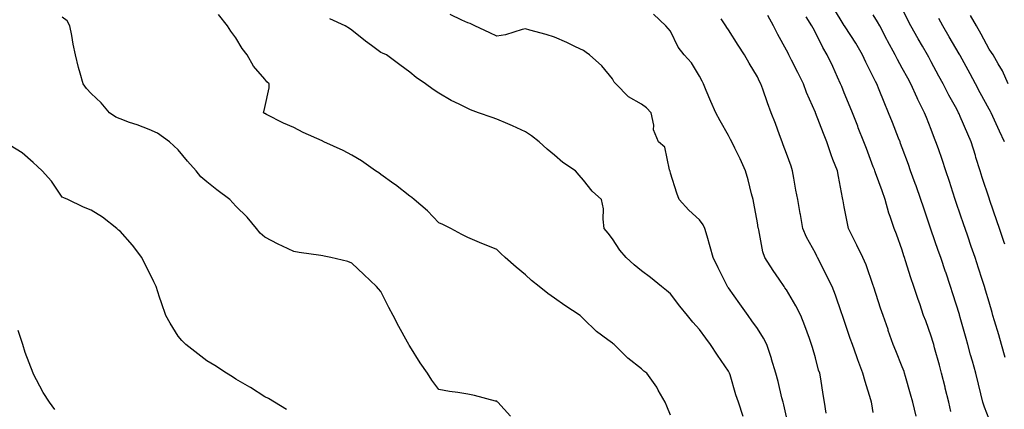
# Model space of a CAD drawing. Units: inches. Extents: x 965843 to 968483, y 7258298 to 7260938.
# Drawn here: x 967553 to 967893, y 7260569 to 7260704 of the extents above; entities that cross this region are included whole.
import ezdxf

# ---------------------------------------------------------------- set-up
doc = ezdxf.new("R2010")
doc.units = ezdxf.units.IN
doc.header["$MEASUREMENT"] = 0
doc.layers.add('Contour_96587258', color=7, linetype='Continuous', true_color=0xe12db9)

msp = doc.modelspace()

# ---------------------------------------------------------------- linework, layer by layer
at = {"layer": 'Contour_96587258'}
for points in [[(967888.05, 7260566.09, 3146), (967886.4, 7260570.27, 3146), (967885.89, 7260571.92, 3146), (967885.18, 7260574.79, 3146), (967884.33, 7260578.2, 3146), (967883.4, 7260581.92, 3146), (967882.25, 7260586.12, 3146), (967881.65, 7260588.32, 3146), (967880.67, 7260591.92, 3146), (967880.07, 7260593.94, 3146), (967878.05, 7260601.23, 3146), (967877.89, 7260601.76, 3146), (967877.85, 7260601.92, 3146), (967877.76, 7260602.21, 3146), (967875.52, 7260609.39, 3146), (967874.76, 7260611.92, 3146), (967873.04, 7260616.91, 3146), (967873.03, 7260616.94, 3146), (967871.31, 7260621.92, 3146), (967870.47, 7260624.34, 3146), (967868.05, 7260631.35, 3146), (967867.9, 7260631.77, 3146), (967865.4, 7260639.27, 3146), (967864.48, 7260641.92, 3146), (967862.81, 7260646.68, 3146), (967862.53, 7260647.44, 3146), (967860.94, 7260651.92, 3146), (967860.17, 7260654.04, 3146), (967858.05, 7260659.84, 3146), (967857.49, 7260661.36, 3146), (967857.29, 7260661.92, 3146), (967856.78, 7260663.19, 3146), (967854.65, 7260668.52, 3146), (967853.3, 7260671.92, 3146), (967851.75, 7260675.62, 3146), (967850.08, 7260679.89, 3146), (967849.27, 7260681.92, 3146), (967848.84, 7260682.71, 3146), (967848.05, 7260684.3, 3146), (967845.48, 7260689.35, 3146), (967844.36, 7260691.92, 3146), (967842.05, 7260695.92, 3146), (967838.32, 7260701.65, 3146), (967838.15, 7260701.92, 3146), (967838.05, 7260702.07, 3146), (967834.29, 7260708.16, 3146)], [(967893.47, 7260626.5, 3144), (967893.26, 7260627.13, 3144), (967891.63, 7260631.92, 3144), (967890.72, 7260634.59, 3144), (967888.3, 7260641.67, 3144), (967888.22, 7260641.92, 3144), (967888.18, 7260642.05, 3144), (967888.05, 7260642.41, 3144), (967885.66, 7260649.53, 3144), (967884.9, 7260651.92, 3144), (967883.49, 7260656.48, 3144), (967883.28, 7260657.15, 3144), (967881.81, 7260661.92, 3144), (967880.64, 7260664.51, 3144), (967878.05, 7260670.62, 3144), (967877.65, 7260671.52, 3144), (967877.49, 7260671.92, 3144), (967876.85, 7260673.12, 3144), (967874.16, 7260678.03, 3144), (967872.14, 7260681.92, 3144), (967870.72, 7260684.59, 3144), (967868.05, 7260689.54, 3144), (967867.22, 7260691.09, 3144), (967866.76, 7260691.92, 3144), (967865.02, 7260694.95, 3144), (967863.58, 7260697.45, 3144), (967861.05, 7260701.92, 3144), (967860.03, 7260703.9, 3144), (967858.05, 7260708, 3144)], [(967722.84, 7260567.13, 3154), (967718.49, 7260571.92, 3154), (967718.24, 7260572.11, 3154), (967718.05, 7260572.25, 3154), (967717.62, 7260572.35, 3154), (967710.37, 7260574.24, 3154), (967708.05, 7260574.77, 3154), (967704.66, 7260575.31, 3154), (967701.79, 7260575.66, 3154), (967698.05, 7260576.33, 3154), (967695.7, 7260579.57, 3154), (967694.15, 7260581.92, 3154), (967691.65, 7260585.52, 3154), (967688.05, 7260591.3, 3154), (967687.83, 7260591.7, 3154), (967687.71, 7260591.92, 3154), (967687.31, 7260592.66, 3154), (967684.25, 7260598.12, 3154), (967682.3, 7260601.92, 3154), (967680.8, 7260604.67, 3154), (967678.05, 7260610.15, 3154), (967677.26, 7260611.13, 3154), (967676.6, 7260611.92, 3154), (967672.21, 7260616.08, 3154), (967668.05, 7260620.03, 3154), (967666.64, 7260620.51, 3154), (967660.75, 7260621.92, 3154), (967658.53, 7260622.4, 3154), (967658.05, 7260622.54, 3154), (967657.33, 7260622.64, 3154), (967649.84, 7260623.71, 3154), (967648.05, 7260623.97, 3154), (967644.14, 7260625.83, 3154), (967642.63, 7260626.5, 3154), (967638.05, 7260628.99, 3154), (967636.43, 7260630.3, 3154), (967635.12, 7260631.92, 3154), (967631.96, 7260635.83, 3154), (967628.05, 7260639.62, 3154), (967626.93, 7260640.8, 3154), (967625.98, 7260641.92, 3154), (967621.45, 7260645.32, 3154), (967618.05, 7260648.04, 3154), (967615.96, 7260649.83, 3154), (967614.36, 7260651.92, 3154), (967611.33, 7260655.2, 3154), (967608.05, 7260659.15, 3154), (967606.62, 7260660.49, 3154), (967605.1, 7260661.92, 3154), (967600.98, 7260664.85, 3154), (967598.05, 7260666.18, 3154), (967593.91, 7260667.78, 3154), (967591.35, 7260668.62, 3154), (967588.05, 7260669.79, 3154), (967586.59, 7260670.46, 3154), (967584.36, 7260671.92, 3154), (967581.5, 7260675.37, 3154), (967578.05, 7260678.58, 3154), (967576.44, 7260680.31, 3154), (967575.33, 7260681.92, 3154), (967574.31, 7260685.66, 3154), (967573.64, 7260687.51, 3154), (967572.71, 7260691.92, 3154), (967571.8, 7260695.67, 3154), (967571.38, 7260698.59, 3154), (967570.7, 7260701.92, 3154), (967569.77, 7260703.64, 3154), (967568.05, 7260704.97, 3154)], [(967778.05, 7260567.45, 3153), (967776.76, 7260570.63, 3153), (967776.24, 7260571.92, 3153), (967773.81, 7260576.16, 3153), (967773.28, 7260577.15, 3153), (967769.92, 7260581.92, 3153), (967768.82, 7260582.69, 3153), (967768.05, 7260583.49, 3153), (967763.32, 7260587.19, 3153), (967758.62, 7260591.92, 3153), (967758.27, 7260592.14, 3153), (967758.05, 7260592.33, 3153), (967756.46, 7260593.51, 3153), (967752.46, 7260596.33, 3153), (967748.05, 7260600.74, 3153), (967747.43, 7260601.3, 3153), (967746.81, 7260601.92, 3153), (967741.53, 7260605.4, 3153), (967738.05, 7260607.9, 3153), (967735.68, 7260609.55, 3153), (967732.73, 7260611.92, 3153), (967730.1, 7260613.97, 3153), (967728.05, 7260615.97, 3153), (967724.72, 7260618.59, 3153), (967720.95, 7260621.92, 3153), (967719.49, 7260623.36, 3153), (967718.05, 7260624.74, 3153), (967713.32, 7260626.65, 3153), (967712.93, 7260626.8, 3153), (967708.05, 7260628.84, 3153), (967706, 7260629.87, 3153), (967702.21, 7260631.92, 3153), (967699.47, 7260633.34, 3153), (967698.05, 7260633.95, 3153), (967694.14, 7260638.01, 3153), (967689.62, 7260641.92, 3153), (967688.76, 7260642.63, 3153), (967688.05, 7260643.07, 3153), (967683.13, 7260647, 3153), (967682.59, 7260647.38, 3153), (967678.05, 7260650.65, 3153), (967677.31, 7260651.18, 3153), (967676.26, 7260651.92, 3153), (967671.44, 7260655.31, 3153), (967668.05, 7260657.32, 3153), (967665, 7260658.87, 3153), (967658.39, 7260661.92, 3153), (967658.17, 7260662.04, 3153), (967658.05, 7260662.08, 3153), (967657.75, 7260662.22, 3153), (967651.24, 7260665.11, 3153), (967648.05, 7260666.82, 3153), (967644.43, 7260668.3, 3153), (967638.6, 7260671.37, 3153), (967638.05, 7260671.64, 3153), (967637.86, 7260671.73, 3153), (967637.57, 7260671.92, 3153), (967637.69, 7260672.28, 3153), (967638.05, 7260673.8, 3153), (967639.47, 7260680.5, 3153), (967639.48, 7260681.92, 3153), (967638.74, 7260682.61, 3153), (967638.05, 7260683.59, 3153), (967634.13, 7260688, 3153), (967631.89, 7260691.92, 3153), (967630.23, 7260694.1, 3153), (967628.05, 7260697.78, 3153), (967626.3, 7260700.17, 3153), (967625.08, 7260701.92, 3153), (967622.02, 7260705.89, 3153)], [(967803.1, 7260566.97, 3152), (967801.53, 7260571.92, 3152), (967800.65, 7260574.52, 3152), (967798.6, 7260581.37, 3152), (967798.42, 7260581.92, 3152), (967798.3, 7260582.17, 3152), (967798.05, 7260582.64, 3152), (967794.3, 7260588.17, 3152), (967791.87, 7260591.92, 3152), (967790.22, 7260594.09, 3152), (967788.05, 7260597.07, 3152), (967785.78, 7260599.65, 3152), (967783.94, 7260601.92, 3152), (967781.23, 7260605.1, 3152), (967778.05, 7260609.41, 3152), (967776.66, 7260610.53, 3152), (967774.91, 7260611.92, 3152), (967771.12, 7260614.99, 3152), (967768.05, 7260617.29, 3152), (967765.52, 7260619.39, 3152), (967762.77, 7260621.92, 3152), (967760.56, 7260624.43, 3152), (967758.05, 7260628.43, 3152), (967756.49, 7260630.36, 3152), (967755.2, 7260631.92, 3152), (967754.75, 7260635.22, 3152), (967754.93, 7260638.8, 3152), (967754.27, 7260641.92, 3152), (967750.98, 7260644.85, 3152), (967748.05, 7260648.64, 3152), (967746.56, 7260650.43, 3152), (967745.2, 7260651.92, 3152), (967740.83, 7260654.7, 3152), (967738.05, 7260657.29, 3152), (967735.48, 7260659.35, 3152), (967732.68, 7260661.92, 3152), (967730.09, 7260663.96, 3152), (967728.05, 7260665.38, 3152), (967723.54, 7260667.41, 3152), (967721.84, 7260668.13, 3152), (967718.05, 7260669.77, 3152), (967716.45, 7260670.32, 3152), (967711.73, 7260671.92, 3152), (967709.06, 7260672.93, 3152), (967708.05, 7260673.42, 3152), (967705.07, 7260674.9, 3152), (967702.28, 7260676.15, 3152), (967698.05, 7260678.68, 3152), (967696.11, 7260679.98, 3152), (967693.42, 7260681.92, 3152), (967690.28, 7260684.15, 3152), (967688.05, 7260685.92, 3152), (967684.61, 7260688.48, 3152), (967679.99, 7260691.92, 3152), (967678.59, 7260692.46, 3152), (967678.05, 7260692.78, 3152), (967674.84, 7260695.13, 3152), (967672.76, 7260696.63, 3152), (967668.05, 7260700.46, 3152), (967667.19, 7260701.06, 3152), (967665.76, 7260701.92, 3152), (967660.51, 7260704.38, 3152)], [(967818.05, 7260566.84, 3151), (967817.14, 7260571.01, 3151), (967816.91, 7260571.92, 3151), (967816.51, 7260573.46, 3151), (967815.2, 7260579.07, 3151), (967814.42, 7260581.92, 3151), (967812.97, 7260586.84, 3151), (967812.88, 7260587.09, 3151), (967811.31, 7260591.92, 3151), (967810.19, 7260594.06, 3151), (967808.05, 7260597.35, 3151), (967806.17, 7260600.04, 3151), (967804.85, 7260601.92, 3151), (967802.03, 7260605.9, 3151), (967798.05, 7260611.47, 3151), (967797.85, 7260611.72, 3151), (967797.71, 7260611.92, 3151), (967797.37, 7260612.6, 3151), (967794.51, 7260618.38, 3151), (967792.74, 7260621.92, 3151), (967791.76, 7260625.63, 3151), (967790.69, 7260629.28, 3151), (967789.95, 7260631.92, 3151), (967789.37, 7260633.24, 3151), (967788.05, 7260634.9, 3151), (967784.38, 7260638.25, 3151), (967781.09, 7260641.92, 3151), (967780.28, 7260644.15, 3151), (967778.05, 7260651.11, 3151), (967777.89, 7260651.76, 3151), (967777.86, 7260651.92, 3151), (967777.71, 7260652.26, 3151), (967776.12, 7260659.99, 3151), (967773.9, 7260661.92, 3151), (967772.21, 7260666.08, 3151), (967772.27, 7260667.7, 3151), (967771.37, 7260671.92, 3151), (967769.73, 7260673.6, 3151), (967768.05, 7260674.85, 3151), (967763.55, 7260677.42, 3151), (967759.15, 7260681.92, 3151), (967758.61, 7260682.48, 3151), (967758.05, 7260683.64, 3151), (967754.29, 7260688.16, 3151), (967750.06, 7260691.92, 3151), (967748.89, 7260692.76, 3151), (967748.05, 7260693.38, 3151), (967745.29, 7260694.68, 3151), (967742.28, 7260696.15, 3151), (967738.05, 7260698.02, 3151), (967735.15, 7260699.02, 3151), (967729.47, 7260700.5, 3151), (967728.05, 7260700.93, 3151), (967726.84, 7260700.71, 3151), (967721.14, 7260698.83, 3151), (967718.05, 7260698.44, 3151), (967715.71, 7260699.58, 3151), (967710.46, 7260701.92, 3151), (967708.87, 7260702.74, 3151), (967708.05, 7260702.97, 3151), (967706.01, 7260703.96, 3151), (967702.01, 7260705.88, 3151)], [(967831.79, 7260568.18, 3150), (967831.24, 7260571.92, 3150), (967830.71, 7260574.58, 3150), (967829.9, 7260580.07, 3150), (967829.55, 7260581.92, 3150), (967829.18, 7260583.05, 3150), (967828.05, 7260587.22, 3150), (967827.02, 7260590.89, 3150), (967826.77, 7260591.92, 3150), (967825.99, 7260593.98, 3150), (967824.44, 7260598.31, 3150), (967822.99, 7260601.92, 3150), (967821.31, 7260605.18, 3150), (967818.05, 7260610.76, 3150), (967817.57, 7260611.44, 3150), (967817.24, 7260611.92, 3150), (967815.53, 7260614.44, 3150), (967813.52, 7260617.39, 3150), (967810.59, 7260621.92, 3150), (967809.97, 7260623.84, 3150), (967808.52, 7260631.45, 3150), (967808.39, 7260631.92, 3150), (967808.34, 7260632.21, 3150), (967808.05, 7260633.89, 3150), (967806.79, 7260640.66, 3150), (967806.56, 7260641.92, 3150), (967806.01, 7260643.96, 3150), (967804.86, 7260648.73, 3150), (967803.97, 7260651.92, 3150), (967802.13, 7260656, 3150), (967800.24, 7260659.73, 3150), (967799.17, 7260661.92, 3150), (967798.79, 7260662.66, 3150), (967798.05, 7260664.05, 3150), (967795.25, 7260669.12, 3150), (967793.68, 7260671.92, 3150), (967792, 7260675.87, 3150), (967790.39, 7260679.58, 3150), (967789.39, 7260681.92, 3150), (967788.93, 7260682.8, 3150), (967788.05, 7260684.61, 3150), (967785.26, 7260689.13, 3150), (967782.78, 7260691.92, 3150), (967780.72, 7260694.59, 3150), (967778.05, 7260700.1, 3150), (967777.19, 7260701.06, 3150), (967776.43, 7260701.92, 3150), (967772.14, 7260706.01, 3150)], [(967848.05, 7260568.38, 3149), (967847.54, 7260571.41, 3149), (967847.47, 7260571.92, 3149), (967847.24, 7260572.73, 3149), (967845.21, 7260579.08, 3149), (967844.47, 7260581.92, 3149), (967842.73, 7260586.6, 3149), (967842.39, 7260587.58, 3149), (967840.82, 7260591.92, 3149), (967840.12, 7260593.99, 3149), (967838.05, 7260600.16, 3149), (967837.46, 7260601.92, 3149), (967837.11, 7260602.86, 3149), (967835.05, 7260608.92, 3149), (967833.8, 7260611.92, 3149), (967831.9, 7260615.77, 3149), (967829.54, 7260620.43, 3149), (967828.79, 7260621.92, 3149), (967828.55, 7260622.42, 3149), (967828.05, 7260623.38, 3149), (967825.05, 7260628.92, 3149), (967823.76, 7260631.92, 3149), (967822.87, 7260636.74, 3149), (967822.81, 7260637.16, 3149), (967821.95, 7260641.92, 3149), (967821.36, 7260645.23, 3149), (967820.64, 7260649.33, 3149), (967820.18, 7260651.92, 3149), (967819.66, 7260653.53, 3149), (967818.05, 7260657.91, 3149), (967816.96, 7260660.83, 3149), (967816.55, 7260661.92, 3149), (967815.68, 7260664.29, 3149), (967814.35, 7260668.22, 3149), (967812.85, 7260671.92, 3149), (967811.5, 7260675.37, 3149), (967809.93, 7260680.04, 3149), (967809.26, 7260681.92, 3149), (967808.82, 7260682.69, 3149), (967808.05, 7260684.33, 3149), (967805.18, 7260689.05, 3149), (967803.59, 7260691.92, 3149), (967801.41, 7260695.28, 3149), (967798.05, 7260700.54, 3149), (967797.51, 7260701.38, 3149), (967797.16, 7260701.92, 3149), (967795.59, 7260704.38, 3149)], [(967862.84, 7260567.13, 3148), (967861.65, 7260571.92, 3148), (967860.87, 7260574.74, 3148), (967859.19, 7260580.78, 3148), (967858.88, 7260581.92, 3148), (967858.67, 7260582.54, 3148), (967858.05, 7260584.17, 3148), (967855.82, 7260589.69, 3148), (967854.95, 7260591.92, 3148), (967853.23, 7260596.74, 3148), (967853.14, 7260597.01, 3148), (967851.41, 7260601.92, 3148), (967850.59, 7260604.46, 3148), (967848.24, 7260611.73, 3148), (967848.18, 7260611.92, 3148), (967848.15, 7260612.02, 3148), (967848.05, 7260612.3, 3148), (967845.55, 7260619.42, 3148), (967844.46, 7260621.92, 3148), (967842.37, 7260626.24, 3148), (967840.97, 7260629, 3148), (967839.51, 7260631.92, 3148), (967839.27, 7260633.14, 3148), (967838.05, 7260639.4, 3148), (967837.64, 7260641.51, 3148), (967837.56, 7260641.92, 3148), (967837.45, 7260642.52, 3148), (967836.03, 7260649.9, 3148), (967835.65, 7260651.92, 3148), (967834.13, 7260655.84, 3148), (967833.48, 7260657.35, 3148), (967831.98, 7260661.92, 3148), (967830.84, 7260664.71, 3148), (967828.11, 7260671.86, 3148), (967828.09, 7260671.92, 3148), (967828.07, 7260671.94, 3148), (967828.05, 7260672, 3148), (967825.03, 7260678.9, 3148), (967823.91, 7260681.92, 3148), (967822, 7260685.87, 3148), (967819.82, 7260690.15, 3148), (967818.94, 7260691.92, 3148), (967818.63, 7260692.5, 3148), (967818.05, 7260693.58, 3148), (967815.07, 7260698.94, 3148), (967813.6, 7260701.92, 3148), (967811.66, 7260705.53, 3148)], [(967874.87, 7260568.74, 3147), (967874.11, 7260571.92, 3147), (967872.9, 7260576.77, 3147), (967872.82, 7260577.15, 3147), (967871.63, 7260581.92, 3147), (967870.86, 7260584.73, 3147), (967869.22, 7260590.75, 3147), (967868.9, 7260591.92, 3147), (967868.71, 7260592.58, 3147), (967868.05, 7260594.73, 3147), (967866.14, 7260600.01, 3147), (967865.43, 7260601.92, 3147), (967864.09, 7260605.88, 3147), (967863.56, 7260607.43, 3147), (967862.06, 7260611.92, 3147), (967861, 7260614.87, 3147), (967859.19, 7260620.78, 3147), (967858.81, 7260621.92, 3147), (967858.63, 7260622.5, 3147), (967858.05, 7260624.43, 3147), (967856.1, 7260629.97, 3147), (967855.28, 7260631.92, 3147), (967853.92, 7260636.05, 3147), (967853.42, 7260637.29, 3147), (967852.19, 7260641.92, 3147), (967851.09, 7260644.96, 3147), (967848.84, 7260651.13, 3147), (967848.55, 7260651.92, 3147), (967848.42, 7260652.29, 3147), (967848.05, 7260653.27, 3147), (967845.7, 7260659.57, 3147), (967844.82, 7260661.92, 3147), (967842.88, 7260666.75, 3147), (967842.68, 7260667.29, 3147), (967840.83, 7260671.92, 3147), (967840.04, 7260673.91, 3147), (967838.05, 7260678.85, 3147), (967837.15, 7260681.02, 3147), (967836.78, 7260681.92, 3147), (967835.71, 7260684.26, 3147), (967834.06, 7260687.93, 3147), (967832.17, 7260691.92, 3147), (967830.58, 7260694.45, 3147), (967828.05, 7260699.63, 3147), (967827.25, 7260701.12, 3147), (967826.83, 7260701.92, 3147), (967824.9, 7260705.07, 3147)], [(967893.57, 7260587.44, 3145), (967892.31, 7260591.92, 3145), (967891.34, 7260595.21, 3145), (967889.92, 7260600.05, 3145), (967889.37, 7260601.92, 3145), (967889.08, 7260602.95, 3145), (967888.05, 7260606.45, 3145), (967886.81, 7260610.68, 3145), (967886.45, 7260611.92, 3145), (967885.67, 7260614.3, 3145), (967884.41, 7260618.28, 3145), (967883.21, 7260621.92, 3145), (967881.89, 7260625.76, 3145), (967880.67, 7260629.3, 3145), (967879.77, 7260631.92, 3145), (967879.33, 7260633.2, 3145), (967878.05, 7260636.89, 3145), (967876.76, 7260640.63, 3145), (967876.34, 7260641.92, 3145), (967875.52, 7260644.45, 3145), (967874.34, 7260648.21, 3145), (967873.12, 7260651.92, 3145), (967871.86, 7260655.73, 3145), (967870.53, 7260659.44, 3145), (967869.67, 7260661.92, 3145), (967869.19, 7260663.06, 3145), (967868.05, 7260666.11, 3145), (967866.42, 7260670.29, 3145), (967865.77, 7260671.92, 3145), (967863.48, 7260676.49, 3145), (967863.19, 7260677.06, 3145), (967861.01, 7260681.92, 3145), (967859.97, 7260683.84, 3145), (967858.05, 7260687.39, 3145), (967856.42, 7260690.29, 3145), (967855.6, 7260691.92, 3145), (967852.94, 7260696.81, 3145), (967852.71, 7260697.26, 3145), (967850.3, 7260701.92, 3145), (967849.51, 7260703.38, 3145), (967848.05, 7260705.8, 3145)], [(967893.35, 7260661.92, 3143), (967891.66, 7260665.53, 3143), (967889.32, 7260670.65, 3143), (967888.73, 7260671.92, 3143), (967888.49, 7260672.36, 3143), (967888.05, 7260673.17, 3143), (967884.96, 7260678.83, 3143), (967883.29, 7260681.92, 3143), (967881.46, 7260685.33, 3143), (967878.05, 7260691.67, 3143), (967877.96, 7260691.83, 3143), (967877.91, 7260691.92, 3143), (967877.72, 7260692.25, 3143), (967874.29, 7260698.16, 3143), (967872.1, 7260701.92, 3143), (967870.66, 7260704.53, 3143)], [(967894.56, 7260681.92, 3142), (967892.6, 7260686.47, 3142), (967891.11, 7260688.86, 3142), (967889.38, 7260691.92, 3142), (967888.85, 7260692.72, 3142), (967888.05, 7260693.87, 3142), (967885.26, 7260699.13, 3142), (967883.64, 7260701.92, 3142), (967881.64, 7260705.51, 3142)], [(967645.53, 7260569.4, 3155), (967641.31, 7260571.92, 3155), (967639.3, 7260573.17, 3155), (967638.05, 7260573.82, 3155), (967633.12, 7260576.99, 3155), (967632.82, 7260577.15, 3155), (967628.05, 7260579.91, 3155), (967626.84, 7260580.71, 3155), (967624.84, 7260581.92, 3155), (967620.75, 7260584.62, 3155), (967618.05, 7260586.18, 3155), (967614.84, 7260588.71, 3155), (967610.77, 7260591.92, 3155), (967609.39, 7260593.26, 3155), (967608.05, 7260594.8, 3155), (967605.36, 7260599.23, 3155), (967603.89, 7260601.92, 3155), (967602.38, 7260606.25, 3155), (967601.71, 7260608.26, 3155), (967600.47, 7260611.92, 3155), (967599.7, 7260613.57, 3155), (967598.05, 7260616.86, 3155), (967596.33, 7260620.2, 3155), (967595.57, 7260621.92, 3155), (967592.28, 7260626.15, 3155), (967588.05, 7260631.08, 3155), (967587.52, 7260631.39, 3155), (967586.89, 7260631.92, 3155), (967582.01, 7260635.88, 3155), (967578.05, 7260638.33, 3155), (967575.43, 7260639.3, 3155), (967569.96, 7260641.92, 3155), (967568.66, 7260642.53, 3155), (967568.05, 7260642.83, 3155), (967564.42, 7260648.29, 3155), (967561.14, 7260651.92, 3155), (967559.55, 7260653.42, 3155), (967558.05, 7260654.76, 3155), (967554.21, 7260658.08, 3155), (967548.05, 7260661.92, 3155)], [(967565.54, 7260569.41, 3156), (967563.72, 7260571.92, 3156), (967561.45, 7260575.32, 3156), (967558.05, 7260581.87, 3156), (967558.03, 7260581.9, 3156), (967558.03, 7260581.92, 3156), (967558.02, 7260581.95, 3156), (967555.24, 7260589.11, 3156), (967554.46, 7260591.92, 3156), (967552.81, 7260596.68, 3156)]]:
    msp.add_polyline3d(points, dxfattribs=at)

doc.saveas('drawing.dxf')
